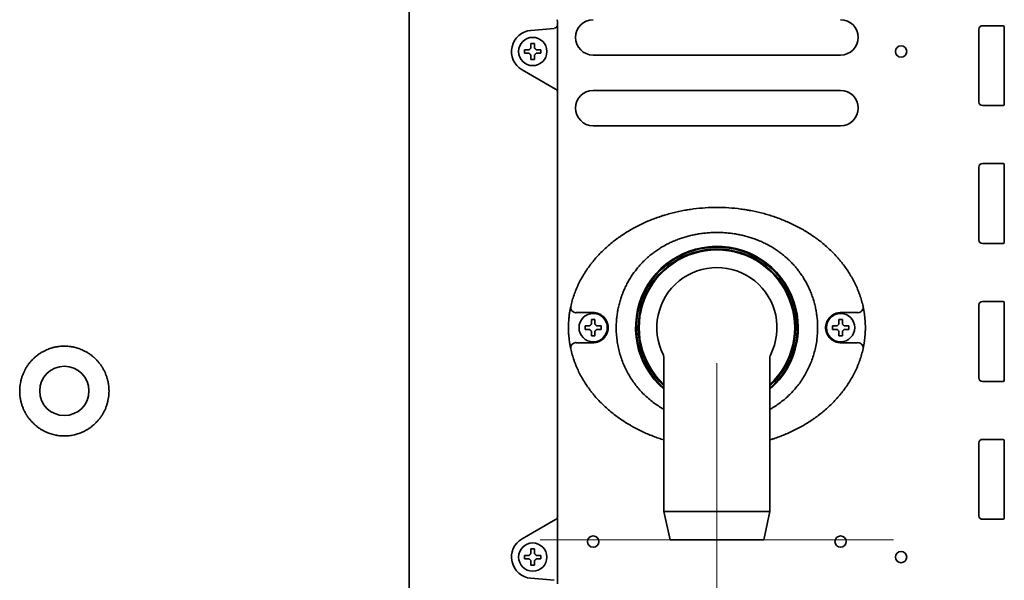
# Model space of a CAD drawing. Extents: x 6336 to 10269, y -393 to 3371.
# Drawn here: x 8606 to 8884, y 2982 to 3141 of the extents above; entities that cross this region are included whole.
import ezdxf

# ---------------------------------------------------------------- set-up
doc = ezdxf.new("R2010")
doc.units = 0
doc.header["$LTSCALE"] = 5
doc.layers.get('0').update_dxf_attribs({"linetype": 'CONTINUOUS', "lineweight": 0})
doc.layers.add('1', color=7, linetype='CONTINUOUS', true_color=0xffffff)

msp = doc.modelspace()

# ---------------------------------------------------------------- linework, layer by layer
at = {"color": 6}
for p, q in [((8803.07, 3043.63), (8803.07, 2943.63)), ((8753.07, 2993.63), (8853.07, 2993.63))]:
    msp.add_line(p, q, dxfattribs=at)
at = {"layer": '1', "color": 7, "linetype": 'Continuous', "lineweight": 35}
for p, q in [((8715.97, 3156.06), (8715.97, 2896.44)), ((8757.97, 3139.96), (8757.97, 3139.28)), ((8757.97, 3139.28), (8757.97, 3137.27)), ((8756.99, 3138.28), (8750.45, 3137.7)), ((8757.06, 3138.28), (8756.99, 3138.28)), ((8757.97, 3137.27), (8757.97, 3122.47)), ((8877.17, 3138.03), (8877.17, 3117.43)), ((8884.07, 3139.03), (8878.17, 3139.03)), ((8884.37, 3116.73), (8884.37, 3138.73)), ((8748.67, 3131.73), (8748.67, 3132.23)), ((8748.67, 3131.23), (8748.67, 3131.73)), ((8753.27, 3132.23), (8753.27, 3131.73)), ((8753.27, 3131.73), (8753.27, 3131.23)), ((8838.07, 3130.73), (8768.07, 3130.73)), ((8747.97, 3126.53), (8757.4, 3121.09)), ((8757.97, 3122.47), (8757.97, 3120.18)), ((8757.4, 3121.09), (8757.47, 3121.05)), ((8757.97, 3120.18), (8757.97, 3000.27)), ((8768.07, 3120.73), (8838.07, 3120.73)), ((8878.17, 3116.43), (8884.07, 3116.43)), ((8838.07, 3110.73), (8768.07, 3110.73)), ((8877.17, 3099.03), (8877.17, 3078.43)), ((8884.07, 3100.03), (8878.17, 3100.03)), ((8884.37, 3077.73), (8884.37, 3099.73)), ((8878.17, 3077.43), (8884.07, 3077.43)), ((8877.17, 3060.03), (8877.17, 3039.43)), ((8884.07, 3061.03), (8878.17, 3061.03)), ((8884.37, 3038.73), (8884.37, 3060.73)), ((8765.77, 3053.63), (8765.77, 3054.13)), ((8765.77, 3053.13), (8765.77, 3053.63)), ((8770.37, 3054.13), (8770.37, 3053.63)), ((8770.37, 3053.63), (8770.37, 3053.13)), ((8835.77, 3053.63), (8835.77, 3054.13)), ((8835.77, 3053.13), (8835.77, 3053.63)), ((8840.37, 3054.13), (8840.37, 3053.63)), ((8840.37, 3053.63), (8840.37, 3053.13)), ((8787.94, 3045.88), (8788.07, 3045.19)), ((8788.07, 3045.19), (8788.07, 3001.63)), ((8818.07, 3001.63), (8818.07, 3045.26)), ((8818.23, 3045.94), (8818.21, 3045.88)), ((8878.17, 3038.43), (8884.07, 3038.43)), ((8877.17, 3021.03), (8877.17, 3000.43)), ((8884.07, 3022.03), (8878.17, 3022.03)), ((8884.37, 2999.73), (8884.37, 3021.73)), ((8757.97, 3000.27), (8757.97, 2997.98)), ((8788.07, 3001.63), (8789.82, 2993.63)), ((8788.07, 3001.63), (8803.07, 3001.63)), ((8803.07, 3001.63), (8818.07, 3001.63)), ((8816.32, 2993.63), (8818.07, 3001.63)), ((8757.4, 2999.37), (8747.97, 2993.92)), ((8757.47, 2999.41), (8757.4, 2999.37)), ((8757.97, 2997.98), (8757.97, 2983.18)), ((8878.17, 2999.43), (8884.07, 2999.43)), ((8789.82, 2993.63), (8803.07, 2993.63)), ((8803.07, 2993.63), (8816.32, 2993.63)), ((8748.67, 2988.73), (8748.67, 2989.23)), ((8748.67, 2988.23), (8748.67, 2988.73)), ((8753.27, 2989.23), (8753.27, 2988.73)), ((8753.27, 2988.73), (8753.27, 2988.23)), ((8757.97, 2983.18), (8757.97, 2981.17)), ((8750.45, 2982.75), (8756.99, 2982.18)), ((8756.99, 2982.18), (8757.06, 2982.17))]:
    msp.add_line(p, q, dxfattribs=at)
for centre, radius in [((8750.97, 3131.73), 4), ((8855.17, 3131.73), 1.6), ((8768.07, 3053.63), 4), ((8838.07, 3053.63), 4), ((8618.47, 3035.73), 6.97), ((8768.07, 2993.13), 1.6), ((8838.07, 2993.13), 1.6), ((8750.97, 2988.73), 4), ((8855.17, 2988.73), 1.6)]:
    msp.add_circle(centre, radius, dxfattribs=at)
for centre, radius, start, end in [((8756.97, 3139.28), 1, 275, 0), ((8768.07, 3135.73), 5, 90, 270), ((8838.07, 3135.73), 5, 270, 90), ((8750.97, 3131.73), 6, 95, 240), ((8878.17, 3138.03), 1, 90, 180), ((8884.07, 3138.73), 0.3, 0, 90), ((8756.97, 3120.18), 1, 0, 60), ((8768.07, 3115.73), 5, 90, 270), ((8838.07, 3115.73), 5, 270, 90), ((8878.17, 3117.43), 1, 180, 270), ((8884.07, 3116.73), 0.3, 270, 0), ((8878.17, 3099.03), 1, 90, 180), ((8884.07, 3099.73), 0.3, 0, 90), ((8878.17, 3078.43), 1, 180, 270), ((8803.07, 3053.63), 23, 0, 229.2919), ((8803.07, 3053.63), 22.75, 311.2537, 228.7462), ((8803.07, 3053.63), 22.25, 90, 227.6156), ((8803.07, 3053.63), 22, 312.9883, 227.0118), ((8803.07, 3053.63), 22.25, 312.3844, 90), ((8884.07, 3077.73), 0.3, 270, 0), ((8803.07, 3053.63), 17, 332.905, 207.0951), ((8878.17, 3060.03), 1, 90, 180), ((8884.07, 3060.73), 0.3, 0, 90), ((8803.07, 3053.63), 23, 310.7025, 0), ((8878.17, 3039.43), 1, 180, 270), ((8884.07, 3038.73), 0.3, 270, 0), ((8878.17, 3021.03), 1, 90, 180), ((8884.07, 3021.73), 0.3, 0, 90), ((8756.97, 3000.27), 1, 300, 0), ((8878.17, 3000.43), 1, 180, 270), ((8884.07, 2999.73), 0.3, 270, 0), ((8750.97, 2988.73), 6, 120, 265)]:
    msp.add_arc(centre, radius, start, end, dxfattribs=at)
at = {"layer": '1', "color": 51, "linetype": 'Continuous', "lineweight": 13}
msp.add_arc((8731.47, 3055.73), 15.56, 174.9236, 185.0764, dxfattribs=at)
at = {"layer": '1', "color": 7, "linetype": 'Continuous', "lineweight": 35}
for centre, major_axis, start_param, end_param in [((8763.2, 3059.3), (1.46, -0.32), 3.141593, 4.921712), ((8842.95, 3059.3), (-1.46, -0.32), 1.361474, 3.141593), ((8842.95, 3047.95), (-1.46, 0.32), 3.141593, 4.921712)]:
    msp.add_ellipse(centre, major_axis=major_axis, ratio=0.959106, start_param=start_param, end_param=end_param, dxfattribs=at)
at = {"layer": '1', "color": 7, "linetype": 'Continuous', "lineweight": 35, "extrusion": (0, 0, -1)}
msp.add_ellipse((8763.2, 3047.95), major_axis=(1.46, 0.32), ratio=0.959106, start_param=3.141593, end_param=4.921712, dxfattribs=at)
at = {"layer": '1', "color": 7, "linetype": 'Continuous', "lineweight": 35}
for points, degree in [([(8757.96, 3139.97), (8757.98, 3140.39), (8757.86, 3140.72)], 2), ([(8750.47, 3132.73), (8750.47, 3132.78), (8750.47, 3132.89), (8750.47, 3133.05), (8750.47, 3133.21), (8750.47, 3133.36), (8750.47, 3133.52), (8750.47, 3133.67), (8750.47, 3133.84), (8750.47, 3133.96), (8750.47, 3134.03)], 3), ([(8750.47, 3134.03), (8750.64, 3134.03), (8750.97, 3134.03), (8751.31, 3134.03), (8751.47, 3134.03)], 3), ([(8749.97, 3131.23), (8749.92, 3131.23), (8749.81, 3131.23), (8749.65, 3131.23), (8749.49, 3131.23), (8749.33, 3131.23), (8749.18, 3131.23), (8749.03, 3131.23), (8748.86, 3131.23), (8748.74, 3131.23), (8748.67, 3131.23)], 3), ([(8749.97, 3132.23), (8750, 3132.25), (8750.04, 3132.3), (8750.12, 3132.37), (8750.19, 3132.44), (8750.26, 3132.51), (8750.33, 3132.58), (8750.4, 3132.65), (8750.45, 3132.7), (8750.47, 3132.73)], 3), ([(8750.47, 3130.73), (8750.45, 3130.75), (8750.4, 3130.8), (8750.32, 3130.88), (8750.25, 3130.95), (8750.18, 3131.02), (8750.11, 3131.09), (8750.04, 3131.16), (8750, 3131.2), (8749.97, 3131.23)], 3), ([(8751.47, 3132.73), (8751.5, 3132.7), (8751.55, 3132.65), (8751.62, 3132.58), (8751.7, 3132.5), (8751.77, 3132.43), (8751.83, 3132.36), (8751.9, 3132.3), (8751.95, 3132.25), (8751.97, 3132.23)], 3), ([(8751.97, 3131.23), (8751.95, 3131.2), (8751.9, 3131.15), (8751.83, 3131.08), (8751.76, 3131.01), (8751.69, 3130.94), (8751.62, 3130.87), (8751.54, 3130.8), (8751.5, 3130.75), (8751.47, 3130.73)], 3), ([(8751.47, 3130.73), (8751.47, 3130.67), (8751.47, 3130.56), (8751.47, 3130.4), (8751.47, 3130.24), (8751.47, 3130.09), (8751.47, 3129.94), (8751.47, 3129.78), (8751.47, 3129.61), (8751.47, 3129.49), (8751.47, 3129.43)], 3), ([(8751.97, 3132.23), (8752.03, 3132.23), (8752.14, 3132.23), (8752.3, 3132.23), (8752.46, 3132.23), (8752.61, 3132.23), (8752.76, 3132.23), (8752.92, 3132.23), (8753.09, 3132.23), (8753.21, 3132.23), (8753.27, 3132.23)], 3), ([(8751.47, 3129.43), (8751.31, 3129.43), (8750.97, 3129.43), (8750.64, 3129.43), (8750.47, 3129.43)], 3), ([(8763.65, 3057.88), (8763.58, 3057.88), (8763.51, 3057.88), (8763.44, 3057.87)], 3), ([(8768.07, 3057.88), (8766.6, 3057.88), (8765.12, 3057.88), (8763.65, 3057.88)], 3), ([(8767.57, 3054.63), (8767.57, 3054.68), (8767.57, 3054.79), (8767.57, 3054.95), (8767.57, 3055.11), (8767.57, 3055.26), (8767.57, 3055.42), (8767.57, 3055.57), (8767.57, 3055.74), (8767.57, 3055.86), (8767.57, 3055.93)], 3), ([(8767.57, 3055.93), (8767.74, 3055.93), (8768.07, 3055.93), (8768.41, 3055.93), (8768.57, 3055.93)], 3), ([(8837.57, 3054.63), (8837.57, 3054.68), (8837.57, 3054.79), (8837.57, 3054.95), (8837.57, 3055.11), (8837.57, 3055.26), (8837.57, 3055.42), (8837.57, 3055.57), (8837.57, 3055.74), (8837.57, 3055.86), (8837.57, 3055.93)], 3), ([(8837.57, 3055.93), (8837.74, 3055.93), (8838.07, 3055.93), (8838.41, 3055.93), (8838.57, 3055.93)], 3), ([(8842.5, 3057.88), (8841.02, 3057.88), (8839.55, 3057.88), (8838.07, 3057.88)], 3), ([(8842.71, 3057.87), (8842.64, 3057.88), (8842.57, 3057.88), (8842.5, 3057.88)], 3), ([(8767.07, 3053.13), (8767.02, 3053.13), (8766.91, 3053.13), (8766.75, 3053.13), (8766.59, 3053.13), (8766.43, 3053.13), (8766.28, 3053.13), (8766.13, 3053.13), (8765.96, 3053.13), (8765.84, 3053.13), (8765.77, 3053.13)], 3), ([(8767.07, 3054.13), (8767.1, 3054.15), (8767.14, 3054.2), (8767.22, 3054.27), (8767.29, 3054.34), (8767.36, 3054.41), (8767.43, 3054.48), (8767.5, 3054.55), (8767.55, 3054.6), (8767.57, 3054.63)], 3), ([(8767.57, 3052.63), (8767.55, 3052.65), (8767.5, 3052.7), (8767.42, 3052.78), (8767.35, 3052.85), (8767.28, 3052.92), (8767.21, 3052.99), (8767.14, 3053.06), (8767.1, 3053.1), (8767.07, 3053.13)], 3), ([(8768.57, 3054.63), (8768.6, 3054.6), (8768.65, 3054.55), (8768.72, 3054.48), (8768.8, 3054.4), (8768.87, 3054.33), (8768.93, 3054.26), (8769, 3054.2), (8769.05, 3054.15), (8769.07, 3054.13)], 3), ([(8769.07, 3053.13), (8769.05, 3053.1), (8769, 3053.05), (8768.93, 3052.98), (8768.86, 3052.91), (8768.79, 3052.84), (8768.72, 3052.77), (8768.64, 3052.7), (8768.6, 3052.65), (8768.57, 3052.63)], 3), ([(8769.07, 3054.13), (8769.13, 3054.13), (8769.24, 3054.13), (8769.4, 3054.13), (8769.56, 3054.13), (8769.71, 3054.13), (8769.86, 3054.13), (8770.02, 3054.13), (8770.19, 3054.13), (8770.31, 3054.13), (8770.37, 3054.13)], 3), ([(8837.07, 3053.13), (8837.02, 3053.13), (8836.91, 3053.13), (8836.75, 3053.13), (8836.59, 3053.13), (8836.43, 3053.13), (8836.28, 3053.13), (8836.13, 3053.13), (8835.96, 3053.13), (8835.84, 3053.13), (8835.77, 3053.13)], 3), ([(8837.07, 3054.13), (8837.1, 3054.15), (8837.14, 3054.2), (8837.22, 3054.27), (8837.29, 3054.34), (8837.36, 3054.41), (8837.43, 3054.48), (8837.5, 3054.55), (8837.55, 3054.6), (8837.57, 3054.63)], 3), ([(8837.57, 3052.63), (8837.55, 3052.65), (8837.5, 3052.7), (8837.42, 3052.78), (8837.35, 3052.85), (8837.28, 3052.92), (8837.21, 3052.99), (8837.14, 3053.06), (8837.1, 3053.1), (8837.07, 3053.13)], 3), ([(8838.57, 3054.63), (8838.6, 3054.6), (8838.65, 3054.55), (8838.72, 3054.48), (8838.8, 3054.4), (8838.87, 3054.33), (8838.93, 3054.26), (8839, 3054.2), (8839.05, 3054.15), (8839.07, 3054.13)], 3), ([(8839.07, 3053.13), (8839.05, 3053.1), (8839, 3053.05), (8838.93, 3052.98), (8838.86, 3052.91), (8838.79, 3052.84), (8838.72, 3052.77), (8838.64, 3052.7), (8838.6, 3052.65), (8838.57, 3052.63)], 3), ([(8839.07, 3054.13), (8839.13, 3054.13), (8839.24, 3054.13), (8839.4, 3054.13), (8839.56, 3054.13), (8839.71, 3054.13), (8839.86, 3054.13), (8840.02, 3054.13), (8840.19, 3054.13), (8840.31, 3054.13), (8840.37, 3054.13)], 3), ([(8768.57, 3051.33), (8768.41, 3051.33), (8768.07, 3051.33), (8767.74, 3051.33), (8767.57, 3051.33)], 3), ([(8768.57, 3052.63), (8768.57, 3052.57), (8768.57, 3052.46), (8768.57, 3052.3), (8768.57, 3052.14), (8768.57, 3051.99), (8768.57, 3051.84), (8768.57, 3051.68), (8768.57, 3051.51), (8768.57, 3051.39), (8768.57, 3051.33)], 3), ([(8838.57, 3051.33), (8838.41, 3051.33), (8838.07, 3051.33), (8837.74, 3051.33), (8837.57, 3051.33)], 3), ([(8838.57, 3052.63), (8838.57, 3052.57), (8838.57, 3052.46), (8838.57, 3052.3), (8838.57, 3052.14), (8838.57, 3051.99), (8838.57, 3051.84), (8838.57, 3051.68), (8838.57, 3051.51), (8838.57, 3051.39), (8838.57, 3051.33)], 3), ([(8763.44, 3049.38), (8763.51, 3049.38), (8763.58, 3049.38), (8763.65, 3049.38)], 3), ([(8763.65, 3049.38), (8765.12, 3049.38), (8766.6, 3049.38), (8768.07, 3049.38)], 3), ([(8838.07, 3049.38), (8839.55, 3049.38), (8841.02, 3049.38), (8842.5, 3049.38)], 3), ([(8842.5, 3049.38), (8842.57, 3049.38), (8842.64, 3049.38), (8842.71, 3049.38)], 3), ([(8749.97, 2989.23), (8750, 2989.25), (8750.04, 2989.3), (8750.12, 2989.37), (8750.19, 2989.44), (8750.26, 2989.51), (8750.33, 2989.58), (8750.4, 2989.65), (8750.45, 2989.7), (8750.47, 2989.73)], 3), ([(8750.47, 2989.73), (8750.47, 2989.78), (8750.47, 2989.89), (8750.47, 2990.05), (8750.47, 2990.21), (8750.47, 2990.36), (8750.47, 2990.52), (8750.47, 2990.67), (8750.47, 2990.84), (8750.47, 2990.96), (8750.47, 2991.03)], 3), ([(8750.47, 2991.03), (8750.64, 2991.03), (8750.97, 2991.03), (8751.31, 2991.03), (8751.47, 2991.03)], 3), ([(8751.47, 2989.73), (8751.5, 2989.7), (8751.55, 2989.65), (8751.62, 2989.58), (8751.7, 2989.5), (8751.77, 2989.43), (8751.83, 2989.36), (8751.9, 2989.3), (8751.95, 2989.25), (8751.97, 2989.23)], 3), ([(8751.97, 2989.23), (8752.03, 2989.23), (8752.14, 2989.23), (8752.3, 2989.23), (8752.46, 2989.23), (8752.61, 2989.23), (8752.76, 2989.23), (8752.92, 2989.23), (8753.09, 2989.23), (8753.21, 2989.23), (8753.27, 2989.23)], 3), ([(8749.97, 2988.23), (8749.92, 2988.23), (8749.81, 2988.23), (8749.65, 2988.23), (8749.49, 2988.23), (8749.33, 2988.23), (8749.18, 2988.23), (8749.03, 2988.23), (8748.86, 2988.23), (8748.74, 2988.23), (8748.67, 2988.23)], 3), ([(8750.47, 2987.73), (8750.45, 2987.75), (8750.4, 2987.8), (8750.32, 2987.88), (8750.25, 2987.95), (8750.18, 2988.02), (8750.11, 2988.09), (8750.04, 2988.16), (8750, 2988.2), (8749.97, 2988.23)], 3), ([(8751.47, 2986.43), (8751.31, 2986.43), (8750.97, 2986.43), (8750.64, 2986.43), (8750.47, 2986.43)], 3), ([(8751.97, 2988.23), (8751.95, 2988.2), (8751.9, 2988.15), (8751.83, 2988.08), (8751.76, 2988.01), (8751.69, 2987.94), (8751.62, 2987.87), (8751.54, 2987.8), (8751.5, 2987.75), (8751.47, 2987.73)], 3), ([(8751.47, 2987.73), (8751.47, 2987.67), (8751.47, 2987.56), (8751.47, 2987.4), (8751.47, 2987.24), (8751.47, 2987.09), (8751.47, 2986.94), (8751.47, 2986.78), (8751.47, 2986.61), (8751.47, 2986.49), (8751.47, 2986.43)], 3)]:
    msp.add_open_spline(points, degree=degree, dxfattribs=at)
for points, degree, knots in [([(8751.47, 3134.03), (8751.47, 3133.82), (8751.47, 3133.61), (8751.47, 3133.29), (8751.47, 3133.18), (8751.47, 3132.95), (8751.47, 3132.84), (8751.47, 3132.73)], 3, [0, 0, 0, 0, 0.5, 0.5, 0.75, 0.75, 1, 1, 1, 1]), ([(8748.67, 3132.23), (8748.88, 3132.23), (8749.09, 3132.23), (8749.41, 3132.23), (8749.52, 3132.23), (8749.74, 3132.23), (8749.86, 3132.23), (8749.97, 3132.23)], 3, [0, 0, 0, 0, 0.5, 0.5, 0.75, 0.75, 1, 1, 1, 1]), ([(8750.47, 3129.43), (8750.47, 3129.63), (8750.47, 3129.84), (8750.47, 3130.16), (8750.47, 3130.27), (8750.47, 3130.5), (8750.47, 3130.61), (8750.47, 3130.73)], 3, [0, 0, 0, 0, 0.5, 0.5, 0.75, 0.75, 1, 1, 1, 1]), ([(8753.27, 3131.23), (8753.07, 3131.23), (8752.86, 3131.23), (8752.54, 3131.23), (8752.43, 3131.23), (8752.2, 3131.23), (8752.09, 3131.23), (8751.97, 3131.23)], 3, [0, 0, 0, 0, 0.5, 0.5, 0.75, 0.75, 1, 1, 1, 1]), ([(8761.73, 3059.62), (8761.86, 3060.17), (8761.99, 3060.72), (8762.3, 3061.81), (8762.64, 3062.88), (8763.05, 3063.94), (8763.32, 3064.59), (8763.37, 3064.72), (8763.48, 3064.98), (8763.65, 3065.37), (8763.83, 3065.75), (8764.2, 3066.51), (8764.46, 3067.01), (8765, 3067.99), (8765.28, 3068.47), (8765.87, 3069.42), (8766.18, 3069.88), (8766.82, 3070.8), (8767.16, 3071.26), (8767.67, 3071.92), (8767.85, 3072.14), (8768.12, 3072.47), (8768.21, 3072.58), (8768.39, 3072.8), (8768.84, 3073.33), (8769.31, 3073.86), (8770.08, 3074.67), (8770.87, 3075.47), (8772.1, 3076.61), (8772.96, 3077.33), (8773.83, 3078.04), (8774.27, 3078.38), (8774.95, 3078.88), (8775.18, 3079.04), (8775.52, 3079.29), (8775.64, 3079.37), (8775.87, 3079.53), (8775.99, 3079.61), (8776.57, 3080), (8777.04, 3080.31), (8778.47, 3081.2), (8779.45, 3081.75), (8781.43, 3082.78), (8782.44, 3083.26), (8784.5, 3084.14), (8785.55, 3084.54), (8786.74, 3084.95), (8786.88, 3085), (8787.15, 3085.09), (8787.28, 3085.13), (8787.68, 3085.26), (8787.95, 3085.35), (8788.76, 3085.59), (8789.3, 3085.75), (8790.93, 3086.19), (8792.02, 3086.44), (8793.4, 3086.71), (8793.82, 3086.79), (8794.24, 3086.86), (8794.51, 3086.91), (8794.65, 3086.93), (8795.35, 3087.05), (8795.9, 3087.13), (8797.57, 3087.34), (8798.68, 3087.45), (8800.91, 3087.59), (8802.02, 3087.63), (8804.24, 3087.62), (8805.35, 3087.59), (8807.58, 3087.44), (8808.69, 3087.33), (8810.36, 3087.11), (8810.91, 3087.03), (8811.61, 3086.91), (8811.75, 3086.89), (8812.02, 3086.84), (8812.44, 3086.77), (8812.85, 3086.69), (8814.23, 3086.42), (8815.32, 3086.16), (8816.93, 3085.72), (8817.47, 3085.57), (8818.53, 3085.24), (8819.06, 3085.07), (8820.63, 3084.53), (8821.66, 3084.13), (8823.71, 3083.25), (8824.71, 3082.78), (8826.2, 3082.01), (8826.7, 3081.74), (8827.43, 3081.32), (8827.67, 3081.18), (8828.04, 3080.97), (8828.16, 3080.89), (8828.4, 3080.75), (8829, 3080.38), (8829.59, 3080), (8830.52, 3079.37), (8830.98, 3079.04), (8831.87, 3078.38), (8832.32, 3078.04), (8833.18, 3077.33), (8834.04, 3076.61), (8834.86, 3075.86), (8835.66, 3075.08), (8836.06, 3074.68), (8836.83, 3073.86), (8837.2, 3073.44), (8837.66, 3072.91), (8837.75, 3072.8), (8837.94, 3072.58), (8838.21, 3072.26), (8838.47, 3071.93), (8838.99, 3071.26), (8839.32, 3070.81), (8839.96, 3069.89), (8840.27, 3069.42), (8840.86, 3068.47), (8841.14, 3067.99), (8841.69, 3067.01), (8841.94, 3066.52), (8842.43, 3065.51), (8842.66, 3064.99), (8842.93, 3064.34), (8842.99, 3064.21), (8843.09, 3063.95), (8843.14, 3063.82), (8843.29, 3063.42), (8843.39, 3063.15), (8843.67, 3062.35), (8843.84, 3061.81), (8844.15, 3060.72), (8844.29, 3060.18), (8844.41, 3059.62)], 3, [0, 0, 0, 0, 0.015625, 0.015625, 0.03125, 0.046875, 0.046875, 0.050781, 0.050781, 0.054687, 0.0625, 0.0625, 0.078125, 0.078125, 0.09375, 0.09375, 0.109375, 0.109375, 0.125, 0.125, 0.132812, 0.132812, 0.136719, 0.136719, 0.140625, 0.15625, 0.15625, 0.171875, 0.1875, 0.203125, 0.203125, 0.21875, 0.21875, 0.226562, 0.226562, 0.230469, 0.230469, 0.234375, 0.234375, 0.25, 0.25, 0.28125, 0.28125, 0.3125, 0.3125, 0.34375, 0.34375, 0.347656, 0.347656, 0.351562, 0.351562, 0.359375, 0.359375, 0.375, 0.375, 0.40625, 0.40625, 0.414062, 0.417969, 0.417969, 0.421875, 0.421875, 0.4375, 0.4375, 0.46875, 0.46875, 0.5, 0.5, 0.53125, 0.53125, 0.5625, 0.5625, 0.578125, 0.578125, 0.582031, 0.582031, 0.585937, 0.59375, 0.59375, 0.625, 0.625, 0.640625, 0.640625, 0.65625, 0.65625, 0.6875, 0.6875, 0.71875, 0.71875, 0.734375, 0.734375, 0.742187, 0.742187, 0.746094, 0.746094, 0.75, 0.765625, 0.765625, 0.78125, 0.78125, 0.796875, 0.796875, 0.8125, 0.828125, 0.828125, 0.84375, 0.84375, 0.859375, 0.859375, 0.863281, 0.863281, 0.867187, 0.875, 0.875, 0.890625, 0.890625, 0.90625, 0.90625, 0.921875, 0.921875, 0.9375, 0.9375, 0.953125, 0.953125, 0.957031, 0.957031, 0.960937, 0.960937, 0.96875, 0.96875, 0.984375, 0.984375, 1, 1, 1, 1]), ([(8831.56, 3053.63), (8831.56, 3059.23), (8827.1, 3069.42), (8823.01, 3073.16), (8819.03, 3076.8), (8813.75, 3078.71), (8808.67, 3080.54), (8797.48, 3080.54), (8792.4, 3078.71), (8787.12, 3076.81), (8783.14, 3073.16), (8779.05, 3069.43), (8774.59, 3059.23), (8774.59, 3053.63)], 2, [0, 0, 0, 0.125, 0.25, 0.25, 0.375, 0.375, 0.5, 0.625, 0.625, 0.75, 0.75, 0.875, 1, 1, 1]), ([(8761.36, 3057.59), (8761.38, 3057.7), (8761.41, 3057.93), (8761.45, 3058.14), (8761.47, 3058.27), (8761.47, 3058.3), (8761.48, 3058.35), (8761.5, 3058.43), (8761.51, 3058.51), (8761.54, 3058.66), (8761.55, 3058.75), (8761.58, 3058.86), (8761.58, 3058.89), (8761.59, 3058.93), (8761.59, 3058.95), (8761.61, 3059.02), (8761.62, 3059.1), (8761.64, 3059.18), (8761.65, 3059.23), (8761.65, 3059.25), (8761.66, 3059.29), (8761.67, 3059.3), (8761.68, 3059.39), (8761.7, 3059.45), (8761.71, 3059.52), (8761.72, 3059.54), (8761.72, 3059.58), (8761.73, 3059.59), (8761.73, 3059.61), (8761.73, 3059.61), (8761.73, 3059.62)], 3, [0, 0, 0, 0, 0.125, 0.25, 0.25, 0.28125, 0.28125, 0.3125, 0.375, 0.375, 0.5, 0.5, 0.53125, 0.53125, 0.5625, 0.5625, 0.625, 0.6875, 0.6875, 0.71875, 0.71875, 0.75, 0.75, 0.875, 0.875, 0.9375, 0.9375, 0.96875, 0.96875, 1, 1, 1, 1]), ([(8844.41, 3059.62), (8844.41, 3059.61), (8844.42, 3059.61), (8844.42, 3059.59), (8844.43, 3059.56), (8844.43, 3059.52), (8844.45, 3059.45), (8844.46, 3059.39), (8844.48, 3059.3), (8844.48, 3059.29), (8844.49, 3059.25), (8844.5, 3059.2), (8844.51, 3059.14), (8844.54, 3059.02), (8844.56, 3058.94), (8844.58, 3058.82), (8844.58, 3058.8), (8844.59, 3058.75), (8844.6, 3058.68), (8844.62, 3058.61), (8844.64, 3058.46), (8844.66, 3058.36), (8844.69, 3058.2), (8844.7, 3058.14), (8844.72, 3058.03), (8844.73, 3057.98), (8844.75, 3057.82), (8844.77, 3057.7), (8844.78, 3057.59)], 3, [0, 0, 0, 0, 0.03125, 0.03125, 0.0625, 0.125, 0.125, 0.25, 0.25, 0.28125, 0.28125, 0.3125, 0.375, 0.375, 0.5, 0.5, 0.53125, 0.53125, 0.5625, 0.625, 0.625, 0.75, 0.75, 0.8125, 0.8125, 0.875, 0.875, 1, 1, 1, 1]), ([(8761.07, 3053.63), (8761.07, 3053.65), (8761.07, 3053.67), (8761.07, 3053.71), (8761.07, 3053.77), (8761.07, 3053.92), (8761.08, 3054.21), (8761.09, 3054.79), (8761.14, 3055.61), (8761.2, 3056.27), (8761.27, 3056.93), (8761.31, 3057.26), (8761.36, 3057.59)], 3, [0, 0, 0, 0, 0.015625, 0.015625, 0.03125, 0.0625, 0.125, 0.25, 0.5, 0.75, 0.75, 1, 1, 1, 1]), ([(8763.44, 3057.87), (8763.42, 3057.87), (8763.39, 3057.87), (8763.35, 3057.87), (8763.33, 3057.87), (8763.3, 3057.87), (8763.29, 3057.87), (8763.26, 3057.87), (8763.25, 3057.87), (8763.24, 3057.87), (8763.23, 3057.87), (8763.23, 3057.87), (8763.22, 3057.86), (8763.21, 3057.86), (8763.21, 3057.86), (8763.2, 3057.86), (8763.2, 3057.86), (8763.2, 3057.86), (8763.2, 3057.86), (8763.2, 3057.86)], 3, [0, 0, 0, 0, 0.25, 0.25, 0.5, 0.5, 0.625, 0.625, 0.75, 0.75, 0.8125, 0.8125, 0.875, 0.875, 0.9375, 0.9375, 0.96875, 0.96875, 1, 1, 1, 1]), ([(8771.58, 3056.03), (8771.55, 3056.07), (8771.52, 3056.11), (8771.47, 3056.18), (8771.44, 3056.22), (8771.35, 3056.33), (8771.29, 3056.4), (8771.11, 3056.61), (8770.98, 3056.73), (8770.78, 3056.91), (8770.71, 3056.96), (8770.57, 3057.07), (8770.5, 3057.12), (8770.28, 3057.26), (8770.13, 3057.35), (8769.95, 3057.44), (8769.91, 3057.46), (8769.83, 3057.49), (8769.79, 3057.51), (8769.68, 3057.56), (8769.6, 3057.59), (8769.37, 3057.68), (8769.21, 3057.72), (8768.89, 3057.8), (8768.73, 3057.83), (8768.41, 3057.87), (8768.24, 3057.88), (8768.07, 3057.88)], 3, [0, 0, 0, 0, 0.03125, 0.03125, 0.0625, 0.0625, 0.125, 0.125, 0.25, 0.25, 0.3125, 0.3125, 0.375, 0.375, 0.5, 0.5, 0.53125, 0.53125, 0.5625, 0.5625, 0.625, 0.625, 0.75, 0.75, 0.875, 0.875, 1, 1, 1, 1]), ([(8768.57, 3055.93), (8768.57, 3055.72), (8768.57, 3055.51), (8768.57, 3055.19), (8768.57, 3055.08), (8768.57, 3054.85), (8768.57, 3054.74), (8768.57, 3054.63)], 3, [0, 0, 0, 0, 0.5, 0.5, 0.75, 0.75, 1, 1, 1, 1]), ([(8772.32, 3053.63), (8772.32, 3053.68), (8772.32, 3053.74), (8772.32, 3053.85), (8772.31, 3053.9), (8772.3, 3054.07), (8772.29, 3054.18), (8772.25, 3054.39), (8772.23, 3054.5), (8772.18, 3054.71), (8772.16, 3054.81), (8772.11, 3054.97), (8772.09, 3055.02), (8772.06, 3055.09), (8772.05, 3055.12), (8772.03, 3055.17), (8772.02, 3055.19), (8771.97, 3055.32), (8771.93, 3055.42), (8771.79, 3055.7), (8771.69, 3055.87), (8771.58, 3056.03)], 3, [0, 0, 0, 0, 0.0625, 0.0625, 0.125, 0.125, 0.25, 0.25, 0.375, 0.375, 0.5, 0.5, 0.5625, 0.5625, 0.59375, 0.59375, 0.625, 0.625, 0.75, 0.75, 1, 1, 1, 1]), ([(8834.57, 3056.03), (8834.54, 3055.99), (8834.51, 3055.95), (8834.46, 3055.86), (8834.43, 3055.82), (8834.36, 3055.69), (8834.31, 3055.6), (8834.22, 3055.42), (8834.17, 3055.32), (8834.09, 3055.12), (8834.06, 3055.02), (8834.01, 3054.87), (8833.99, 3054.82), (8833.96, 3054.71), (8833.95, 3054.66), (8833.91, 3054.5), (8833.89, 3054.39), (8833.86, 3054.17), (8833.83, 3053.96), (8833.82, 3053.74), (8833.82, 3053.63)], 3, [0, 0, 0, 0, 0.0625, 0.0625, 0.125, 0.125, 0.25, 0.25, 0.375, 0.375, 0.5, 0.5, 0.5625, 0.5625, 0.625, 0.625, 0.75, 0.75, 0.875, 1, 1, 1, 1]), ([(8838.07, 3057.88), (8837.99, 3057.88), (8837.91, 3057.87), (8837.74, 3057.86), (8837.66, 3057.86), (8837.41, 3057.83), (8837.25, 3057.8), (8836.93, 3057.72), (8836.77, 3057.68), (8836.46, 3057.56), (8836.31, 3057.5), (8836.12, 3057.4), (8836.08, 3057.38), (8836.01, 3057.34), (8835.9, 3057.28), (8835.79, 3057.21), (8835.68, 3057.14), (8835.64, 3057.11), (8835.57, 3057.06), (8835.47, 3056.99), (8835.37, 3056.9), (8835.17, 3056.73), (8835.04, 3056.61), (8834.85, 3056.4), (8834.79, 3056.33), (8834.68, 3056.18), (8834.62, 3056.11), (8834.57, 3056.03)], 3, [0, 0, 0, 0, 0.0625, 0.0625, 0.125, 0.125, 0.25, 0.25, 0.375, 0.375, 0.5, 0.5, 0.53125, 0.53125, 0.5625, 0.625, 0.625, 0.65625, 0.65625, 0.6875, 0.75, 0.75, 0.875, 0.875, 0.9375, 0.9375, 1, 1, 1, 1]), ([(8838.57, 3055.93), (8838.57, 3055.72), (8838.57, 3055.51), (8838.57, 3055.19), (8838.57, 3055.08), (8838.57, 3054.85), (8838.57, 3054.74), (8838.57, 3054.63)], 3, [0, 0, 0, 0, 0.5, 0.5, 0.75, 0.75, 1, 1, 1, 1]), ([(8842.95, 3057.86), (8842.95, 3057.86), (8842.94, 3057.86), (8842.94, 3057.86), (8842.93, 3057.86), (8842.92, 3057.86), (8842.92, 3057.87), (8842.91, 3057.87), (8842.91, 3057.87), (8842.89, 3057.87), (8842.88, 3057.87), (8842.86, 3057.87), (8842.85, 3057.87), (8842.82, 3057.87), (8842.8, 3057.87), (8842.75, 3057.87), (8842.73, 3057.87), (8842.71, 3057.87)], 3, [0, 0, 0, 0, 0.0625, 0.0625, 0.125, 0.125, 0.1875, 0.1875, 0.25, 0.25, 0.375, 0.375, 0.5, 0.5, 0.75, 0.75, 1, 1, 1, 1]), ([(8844.78, 3057.59), (8844.88, 3056.94), (8844.95, 3056.28), (8845.05, 3054.95), (8845.07, 3054.29), (8845.07, 3053.63)], 3, [0, 0, 0, 0, 0.5, 0.5, 1, 1, 1, 1]), ([(8761.36, 3049.66), (8761.27, 3050.32), (8761.19, 3050.98), (8761.13, 3051.8), (8761.12, 3051.97), (8761.1, 3052.3), (8761.1, 3052.47), (8761.08, 3052.96), (8761.07, 3053.29), (8761.07, 3053.63)], 3, [0, 0, 0, 0, 0.5, 0.5, 0.625, 0.625, 0.75, 0.75, 1, 1, 1, 1]), ([(8765.77, 3054.13), (8765.98, 3054.13), (8766.19, 3054.13), (8766.51, 3054.13), (8766.62, 3054.13), (8766.84, 3054.13), (8766.96, 3054.13), (8767.07, 3054.13)], 3, [0, 0, 0, 0, 0.5, 0.5, 0.75, 0.75, 1, 1, 1, 1]), ([(8770.37, 3053.13), (8770.17, 3053.13), (8769.96, 3053.13), (8769.64, 3053.13), (8769.53, 3053.13), (8769.3, 3053.13), (8769.19, 3053.13), (8769.07, 3053.13)], 3, [0, 0, 0, 0, 0.5, 0.5, 0.75, 0.75, 1, 1, 1, 1]), ([(8771.58, 3051.23), (8771.61, 3051.27), (8771.63, 3051.31), (8771.69, 3051.39), (8771.71, 3051.43), (8771.79, 3051.56), (8771.84, 3051.65), (8771.93, 3051.84), (8771.97, 3051.93), (8772.05, 3052.13), (8772.09, 3052.23), (8772.14, 3052.38), (8772.15, 3052.44), (8772.18, 3052.54), (8772.2, 3052.6), (8772.23, 3052.76), (8772.26, 3052.86), (8772.29, 3053.08), (8772.31, 3053.3), (8772.32, 3053.52), (8772.32, 3053.63)], 3, [0, 0, 0, 0, 0.0625, 0.0625, 0.125, 0.125, 0.25, 0.25, 0.375, 0.375, 0.5, 0.5, 0.5625, 0.5625, 0.625, 0.625, 0.75, 0.75, 0.875, 1, 1, 1, 1]), ([(8774.59, 3053.62), (8774.59, 3053.2), (8774.61, 3052.16), (8774.75, 3050.53), (8775.02, 3048.74), (8775.4, 3047.01), (8775.89, 3045.32), (8776.48, 3043.68), (8777.18, 3042.08), (8777.99, 3040.54), (8778.89, 3039.05), (8779.89, 3037.64), (8780.98, 3036.29), (8782.15, 3035.01), (8783.4, 3033.82), (8784.73, 3032.72), (8786.14, 3031.7), (8787.26, 3030.99), (8787.9, 3030.62), (8788.05, 3030.54)], 3, [0, 0, 0, 0, 0.044831, 0.110517, 0.174341, 0.236973, 0.299121, 0.361181, 0.423203, 0.48514, 0.547038, 0.608955, 0.670902, 0.732897, 0.794969, 0.857121, 0.919399, 0.981998, 1, 1, 1, 1]), ([(8818.1, 3030.54), (8818.37, 3030.69), (8819.13, 3031.13), (8820.35, 3031.93), (8821.73, 3032.97), (8823.04, 3034.09), (8824.28, 3035.3), (8825.43, 3036.59), (8826.5, 3037.96), (8827.47, 3039.39), (8828.35, 3040.89), (8829.13, 3042.45), (8829.81, 3044.06), (8830.39, 3045.74), (8830.87, 3047.5), (8831.25, 3049.39), (8831.5, 3051.44), (8831.56, 3052.88), (8831.56, 3053.63)], 3, [0, 0, 0, 0, 0.033024, 0.095303, 0.157428, 0.2195, 0.281496, 0.34342, 0.405324, 0.467251, 0.529184, 0.591089, 0.653132, 0.715886, 0.780091, 0.84721, 0.920285, 1, 1, 1, 1]), ([(8833.82, 3053.63), (8833.82, 3053.57), (8833.82, 3053.52), (8833.83, 3053.41), (8833.83, 3053.35), (8833.84, 3053.19), (8833.86, 3053.08), (8833.89, 3052.86), (8833.91, 3052.75), (8833.96, 3052.54), (8833.99, 3052.44), (8834.04, 3052.29), (8834.06, 3052.23), (8834.08, 3052.16), (8834.09, 3052.13), (8834.11, 3052.08), (8834.12, 3052.06), (8834.17, 3051.93), (8834.22, 3051.84), (8834.36, 3051.56), (8834.46, 3051.38), (8834.57, 3051.23)], 3, [0, 0, 0, 0, 0.0625, 0.0625, 0.125, 0.125, 0.25, 0.25, 0.375, 0.375, 0.5, 0.5, 0.5625, 0.5625, 0.59375, 0.59375, 0.625, 0.625, 0.75, 0.75, 1, 1, 1, 1]), ([(8835.77, 3054.13), (8835.98, 3054.13), (8836.19, 3054.13), (8836.51, 3054.13), (8836.62, 3054.13), (8836.84, 3054.13), (8836.96, 3054.13), (8837.07, 3054.13)], 3, [0, 0, 0, 0, 0.5, 0.5, 0.75, 0.75, 1, 1, 1, 1]), ([(8840.37, 3053.13), (8840.17, 3053.13), (8839.96, 3053.13), (8839.64, 3053.13), (8839.53, 3053.13), (8839.3, 3053.13), (8839.19, 3053.13), (8839.07, 3053.13)], 3, [0, 0, 0, 0, 0.5, 0.5, 0.75, 0.75, 1, 1, 1, 1]), ([(8845.07, 3053.63), (8845.07, 3053.54), (8845.07, 3053.46), (8845.07, 3053.29), (8845.07, 3053.05), (8845.05, 3052.47), (8845.02, 3051.97), (8844.95, 3050.98), (8844.88, 3050.32), (8844.78, 3049.66)], 3, [0, 0, 0, 0, 0.0625, 0.0625, 0.125, 0.25, 0.5, 0.5, 1, 1, 1, 1]), ([(8767.57, 3051.33), (8767.57, 3051.53), (8767.57, 3051.74), (8767.57, 3052.06), (8767.57, 3052.17), (8767.57, 3052.4), (8767.57, 3052.51), (8767.57, 3052.63)], 3, [0, 0, 0, 0, 0.5, 0.5, 0.75, 0.75, 1, 1, 1, 1]), ([(8768.07, 3049.38), (8768.16, 3049.38), (8768.24, 3049.38), (8768.41, 3049.39), (8768.49, 3049.4), (8768.73, 3049.42), (8768.9, 3049.45), (8769.22, 3049.53), (8769.37, 3049.58), (8769.68, 3049.69), (8769.84, 3049.76), (8770.03, 3049.85), (8770.06, 3049.87), (8770.14, 3049.91), (8770.25, 3049.97), (8770.36, 3050.04), (8770.47, 3050.11), (8770.5, 3050.14), (8770.57, 3050.19), (8770.68, 3050.27), (8770.78, 3050.35), (8770.98, 3050.52), (8771.11, 3050.65), (8771.29, 3050.85), (8771.35, 3050.92), (8771.47, 3051.07), (8771.53, 3051.15), (8771.58, 3051.23)], 3, [0, 0, 0, 0, 0.0625, 0.0625, 0.125, 0.125, 0.25, 0.25, 0.375, 0.375, 0.5, 0.5, 0.53125, 0.53125, 0.5625, 0.625, 0.625, 0.65625, 0.65625, 0.6875, 0.75, 0.75, 0.875, 0.875, 0.9375, 0.9375, 1, 1, 1, 1]), ([(8834.57, 3051.23), (8834.59, 3051.19), (8834.62, 3051.15), (8834.68, 3051.07), (8834.71, 3051.03), (8834.79, 3050.92), (8834.85, 3050.85), (8835.04, 3050.64), (8835.17, 3050.52), (8835.37, 3050.35), (8835.44, 3050.29), (8835.58, 3050.18), (8835.65, 3050.13), (8835.86, 3049.99), (8836.01, 3049.91), (8836.2, 3049.81), (8836.24, 3049.79), (8836.31, 3049.76), (8836.35, 3049.74), (8836.47, 3049.69), (8836.54, 3049.66), (8836.78, 3049.57), (8836.93, 3049.53), (8837.25, 3049.45), (8837.41, 3049.42), (8837.74, 3049.39), (8837.91, 3049.38), (8838.07, 3049.38)], 3, [0, 0, 0, 0, 0.03125, 0.03125, 0.0625, 0.0625, 0.125, 0.125, 0.25, 0.25, 0.3125, 0.3125, 0.375, 0.375, 0.5, 0.5, 0.53125, 0.53125, 0.5625, 0.5625, 0.625, 0.625, 0.75, 0.75, 0.875, 0.875, 1, 1, 1, 1]), ([(8837.57, 3051.33), (8837.57, 3051.53), (8837.57, 3051.74), (8837.57, 3052.06), (8837.57, 3052.17), (8837.57, 3052.4), (8837.57, 3052.51), (8837.57, 3052.63)], 3, [0, 0, 0, 0, 0.5, 0.5, 0.75, 0.75, 1, 1, 1, 1]), ([(8613.14, 3047.21), (8612.87, 3047.09), (8612.6, 3046.95), (8612.08, 3046.65), (8611.57, 3046.34), (8610.84, 3045.83), (8610.37, 3045.45), (8610.03, 3045.15), (8609.92, 3045.05), (8609.76, 3044.89), (8609.7, 3044.84), (8609.6, 3044.73), (8609.33, 3044.47), (8608.88, 3043.97), (8608.32, 3043.27), (8607.81, 3042.53), (8607.51, 3042.01), (8607.33, 3041.68), (8607.3, 3041.61), (8607.23, 3041.48), (8607.19, 3041.41), (8607.09, 3041.21), (8607.03, 3041.07), (8606.84, 3040.66), (8606.62, 3040.11), (8606.34, 3039.26), (8606.19, 3038.68), (8606.06, 3038.1), (8606.01, 3037.8), (8605.96, 3037.43), (8605.95, 3037.35), (8605.93, 3037.2), (8605.9, 3036.98), (8605.88, 3036.75), (8605.85, 3036.3), (8605.83, 3035.71), (8605.86, 3034.81), (8605.92, 3034.22), (8605.99, 3033.77), (8606.02, 3033.55), (8606.06, 3033.33), (8606.09, 3033.18), (8606.11, 3033.11), (8606.19, 3032.74), (8606.26, 3032.45), (8606.43, 3031.87), (8606.61, 3031.31), (8606.95, 3030.48), (8607.21, 3029.94), (8607.43, 3029.54), (8607.5, 3029.41), (8607.62, 3029.22), (8607.65, 3029.15), (8607.73, 3029.02), (8607.93, 3028.7), (8608.31, 3028.15), (8608.87, 3027.45), (8609.47, 3026.79), (8609.91, 3026.37), (8610.19, 3026.12), (8610.24, 3026.07), (8610.36, 3025.98), (8610.42, 3025.93), (8610.59, 3025.78), (8610.71, 3025.69), (8611.07, 3025.41), (8611.56, 3025.07), (8612.32, 3024.6), (8612.86, 3024.32), (8613.13, 3024.19)], 3, [0, 0, 0, 0, 0.03125, 0.03125, 0.0625, 0.09375, 0.125, 0.125, 0.140625, 0.140625, 0.148438, 0.148438, 0.15625, 0.1875, 0.21875, 0.25, 0.28125, 0.28125, 0.289063, 0.289063, 0.296875, 0.296875, 0.3125, 0.3125, 0.34375, 0.375, 0.40625, 0.40625, 0.4375, 0.4375, 0.445313, 0.445313, 0.453125, 0.46875, 0.46875, 0.5, 0.53125, 0.5625, 0.5625, 0.578125, 0.585938, 0.585938, 0.59375, 0.59375, 0.625, 0.625, 0.65625, 0.6875, 0.71875, 0.71875, 0.734375, 0.734375, 0.742188, 0.742188, 0.75, 0.78125, 0.8125, 0.84375, 0.875, 0.875, 0.882812, 0.882812, 0.890625, 0.890625, 0.90625, 0.90625, 0.9375, 0.96875, 1, 1, 1, 1]), ([(8623.81, 3047.21), (8623.39, 3047.41), (8622.54, 3047.76), (8621.66, 3048.01), (8621.15, 3048.12), (8621.09, 3048.13), (8620.98, 3048.16), (8620.81, 3048.19), (8620.64, 3048.22), (8620.3, 3048.28), (8620.08, 3048.31), (8619.39, 3048.38), (8618.93, 3048.41), (8618.01, 3048.41), (8617.1, 3048.36), (8616.19, 3048.21), (8615.69, 3048.1), (8615.63, 3048.08), (8615.52, 3048.06), (8615.35, 3048.01), (8615.18, 3047.97), (8614.85, 3047.88), (8614.63, 3047.81), (8613.98, 3047.58), (8613.56, 3047.41), (8613.14, 3047.21)], 3, [0, 0, 0, 0, 0.125, 0.25, 0.25, 0.265625, 0.265625, 0.28125, 0.3125, 0.3125, 0.375, 0.375, 0.5, 0.5, 0.625, 0.75, 0.75, 0.765625, 0.765625, 0.78125, 0.8125, 0.8125, 0.875, 0.875, 1, 1, 1, 1]), ([(8623.81, 3024.19), (8624.09, 3024.32), (8624.35, 3024.46), (8624.88, 3024.75), (8625.39, 3025.06), (8626.12, 3025.58), (8626.58, 3025.96), (8626.92, 3026.26), (8627.03, 3026.36), (8627.19, 3026.52), (8627.25, 3026.57), (8627.35, 3026.68), (8627.62, 3026.94), (8628.07, 3027.44), (8628.63, 3028.14), (8629.14, 3028.88), (8629.44, 3029.4), (8629.62, 3029.73), (8629.65, 3029.8), (8629.72, 3029.93), (8629.76, 3030), (8629.86, 3030.2), (8629.92, 3030.34), (8630.11, 3030.75), (8630.33, 3031.3), (8630.61, 3032.15), (8630.76, 3032.73), (8630.88, 3033.31), (8630.94, 3033.61), (8630.99, 3033.98), (8631, 3034.06), (8631.02, 3034.21), (8631.04, 3034.43), (8631.06, 3034.66), (8631.1, 3035.11), (8631.12, 3035.7), (8631.08, 3036.6), (8631.02, 3037.19), (8630.96, 3037.64), (8630.92, 3037.86), (8630.88, 3038.08), (8630.85, 3038.23), (8630.84, 3038.3), (8630.76, 3038.67), (8630.68, 3038.96), (8630.52, 3039.54), (8630.33, 3040.1), (8629.99, 3040.93), (8629.73, 3041.47), (8629.51, 3041.87), (8629.44, 3042), (8629.33, 3042.19), (8629.29, 3042.26), (8629.21, 3042.39), (8629.01, 3042.71), (8628.63, 3043.26), (8628.07, 3043.96), (8627.47, 3044.62), (8627.04, 3045.04), (8626.75, 3045.29), (8626.7, 3045.34), (8626.58, 3045.43), (8626.52, 3045.48), (8626.35, 3045.63), (8626.23, 3045.72), (8625.87, 3045.99), (8625.38, 3046.34), (8624.61, 3046.81), (8624.08, 3047.09), (8623.81, 3047.21)], 3, [0, 0, 0, 0, 0.03125, 0.03125, 0.0625, 0.09375, 0.125, 0.125, 0.140625, 0.140625, 0.148438, 0.148438, 0.15625, 0.1875, 0.21875, 0.25, 0.28125, 0.28125, 0.289063, 0.289063, 0.296875, 0.296875, 0.3125, 0.3125, 0.34375, 0.375, 0.40625, 0.40625, 0.4375, 0.4375, 0.445313, 0.445313, 0.453125, 0.46875, 0.46875, 0.5, 0.53125, 0.5625, 0.5625, 0.578125, 0.585938, 0.585938, 0.59375, 0.59375, 0.625, 0.625, 0.65625, 0.6875, 0.71875, 0.71875, 0.734375, 0.734375, 0.742188, 0.742188, 0.75, 0.78125, 0.8125, 0.84375, 0.875, 0.875, 0.882813, 0.882813, 0.890625, 0.890625, 0.90625, 0.90625, 0.9375, 0.96875, 1, 1, 1, 1]), ([(8761.73, 3047.63), (8761.73, 3047.65), (8761.73, 3047.67), (8761.72, 3047.71), (8761.71, 3047.73), (8761.7, 3047.81), (8761.68, 3047.86), (8761.67, 3047.95), (8761.66, 3047.96), (8761.65, 3048), (8761.64, 3048.05), (8761.63, 3048.11), (8761.62, 3048.17), (8761.62, 3048.19), (8761.61, 3048.23), (8761.6, 3048.25), (8761.59, 3048.32), (8761.58, 3048.36), (8761.56, 3048.5), (8761.54, 3048.6), (8761.51, 3048.74), (8761.5, 3048.8), (8761.49, 3048.87), (8761.48, 3048.9), (8761.47, 3048.95), (8761.47, 3048.98), (8761.45, 3049.11), (8761.43, 3049.22), (8761.4, 3049.38), (8761.39, 3049.44), (8761.38, 3049.55), (8761.37, 3049.6), (8761.36, 3049.66)], 3, [0, 0, 0, 0, 0.0625, 0.0625, 0.125, 0.125, 0.25, 0.25, 0.28125, 0.28125, 0.3125, 0.375, 0.375, 0.40625, 0.40625, 0.4375, 0.4375, 0.5, 0.5, 0.625, 0.625, 0.6875, 0.6875, 0.71875, 0.71875, 0.75, 0.75, 0.875, 0.875, 0.9375, 0.9375, 1, 1, 1, 1]), ([(8788.05, 3021.88), (8787.55, 3022.03), (8787.06, 3022.19), (8785.52, 3022.72), (8784.48, 3023.12), (8782.44, 3024), (8781.43, 3024.47), (8779.94, 3025.25), (8779.45, 3025.51), (8778.72, 3025.93), (8778.47, 3026.07), (8778.11, 3026.29), (8777.99, 3026.36), (8777.75, 3026.51), (8777.15, 3026.87), (8776.56, 3027.26), (8775.63, 3027.89), (8775.17, 3028.21), (8774.27, 3028.88), (8773.83, 3029.22), (8772.96, 3029.92), (8772.11, 3030.64), (8771.29, 3031.4), (8770.48, 3032.17), (8770.09, 3032.57), (8769.32, 3033.39), (8768.94, 3033.81), (8768.48, 3034.34), (8768.39, 3034.45), (8768.21, 3034.67), (8767.94, 3035), (8767.68, 3035.33), (8767.16, 3035.99), (8766.83, 3036.45), (8766.19, 3037.36), (8765.88, 3037.83), (8765.28, 3038.78), (8765, 3039.26), (8764.46, 3040.24), (8764.2, 3040.73), (8763.72, 3041.75), (8763.48, 3042.26), (8763.21, 3042.91), (8763.16, 3043.04), (8763.06, 3043.3), (8763, 3043.44), (8762.85, 3043.83), (8762.76, 3044.1), (8762.48, 3044.9), (8762.31, 3045.44), (8762, 3046.53), (8761.86, 3047.08), (8761.73, 3047.63)], 3, [0, 0, 0, 0, 0.040767, 0.040767, 0.12797, 0.12797, 0.215173, 0.215173, 0.258775, 0.258775, 0.280576, 0.280576, 0.291476, 0.291476, 0.302376, 0.345978, 0.345978, 0.389579, 0.389579, 0.433181, 0.433181, 0.476782, 0.520384, 0.520384, 0.563985, 0.563985, 0.607587, 0.607587, 0.618487, 0.618487, 0.629387, 0.651188, 0.651188, 0.69479, 0.69479, 0.738391, 0.738391, 0.781993, 0.781993, 0.825594, 0.825594, 0.869196, 0.869196, 0.880096, 0.880096, 0.890996, 0.890996, 0.912797, 0.912797, 0.956399, 0.956399, 1, 1, 1, 1]), ([(8763.2, 3049.4), (8763.2, 3049.39), (8763.2, 3049.39), (8763.21, 3049.39), (8763.21, 3049.39), (8763.22, 3049.39), (8763.23, 3049.39), (8763.23, 3049.39), (8763.24, 3049.39), (8763.25, 3049.38), (8763.26, 3049.38), (8763.29, 3049.38), (8763.3, 3049.38), (8763.33, 3049.38), (8763.35, 3049.38), (8763.39, 3049.38), (8763.42, 3049.38), (8763.44, 3049.38)], 3, [0, 0, 0, 0, 0.0625, 0.0625, 0.125, 0.125, 0.1875, 0.1875, 0.25, 0.25, 0.375, 0.375, 0.5, 0.5, 0.75, 0.75, 1, 1, 1, 1]), ([(8844.41, 3047.63), (8844.29, 3047.08), (8844.15, 3046.53), (8843.84, 3045.45), (8843.5, 3044.37), (8843.1, 3043.32), (8842.83, 3042.66), (8842.77, 3042.53), (8842.66, 3042.27), (8842.49, 3041.89), (8842.31, 3041.5), (8841.95, 3040.74), (8841.69, 3040.25), (8841.15, 3039.27), (8840.86, 3038.78), (8840.27, 3037.83), (8839.96, 3037.37), (8839.32, 3036.45), (8838.99, 3036), (8838.47, 3035.33), (8838.3, 3035.11), (8838.03, 3034.78), (8837.94, 3034.67), (8837.76, 3034.46), (8837.3, 3033.92), (8836.83, 3033.4), (8836.06, 3032.58), (8835.27, 3031.78), (8834.04, 3030.64), (8833.19, 3029.92), (8832.32, 3029.22), (8831.87, 3028.87), (8831.2, 3028.37), (8830.97, 3028.21), (8830.62, 3027.96), (8830.51, 3027.88), (8830.28, 3027.72), (8830.16, 3027.64), (8829.58, 3027.25), (8829.1, 3026.94), (8827.67, 3026.05), (8826.7, 3025.5), (8824.71, 3024.47), (8823.7, 3024), (8821.65, 3023.12), (8820.6, 3022.71), (8819.4, 3022.3), (8819.27, 3022.26), (8819, 3022.17), (8818.87, 3022.12), (8818.51, 3022.01), (8818.3, 3021.94), (8818.08, 3021.87)], 3, [0, 0, 0, 0, 0.043655, 0.043655, 0.08731, 0.130964, 0.130964, 0.141878, 0.141878, 0.152792, 0.174619, 0.174619, 0.218274, 0.218274, 0.261929, 0.261929, 0.305583, 0.305583, 0.349238, 0.349238, 0.371066, 0.371066, 0.381979, 0.381979, 0.392893, 0.436548, 0.436548, 0.480203, 0.523857, 0.567512, 0.567512, 0.611167, 0.611167, 0.632994, 0.632994, 0.643908, 0.643908, 0.654822, 0.654822, 0.698476, 0.698476, 0.785786, 0.785786, 0.873096, 0.873096, 0.960405, 0.960405, 0.971319, 0.971319, 0.982232, 0.982232, 1, 1, 1, 1]), ([(8842.71, 3049.38), (8842.73, 3049.38), (8842.75, 3049.38), (8842.8, 3049.38), (8842.82, 3049.38), (8842.85, 3049.38), (8842.86, 3049.38), (8842.88, 3049.38), (8842.89, 3049.38), (8842.91, 3049.39), (8842.91, 3049.39), (8842.92, 3049.39), (8842.92, 3049.39), (8842.93, 3049.39), (8842.94, 3049.39), (8842.94, 3049.39), (8842.94, 3049.39), (8842.95, 3049.39), (8842.95, 3049.39), (8842.95, 3049.4)], 3, [0, 0, 0, 0, 0.25, 0.25, 0.5, 0.5, 0.625, 0.625, 0.75, 0.75, 0.8125, 0.8125, 0.875, 0.875, 0.9375, 0.9375, 0.96875, 0.96875, 1, 1, 1, 1]), ([(8844.78, 3049.66), (8844.77, 3049.55), (8844.73, 3049.33), (8844.7, 3049.11), (8844.68, 3048.98), (8844.67, 3048.95), (8844.66, 3048.9), (8844.65, 3048.82), (8844.64, 3048.75), (8844.61, 3048.6), (8844.59, 3048.5), (8844.57, 3048.39), (8844.56, 3048.36), (8844.56, 3048.32), (8844.55, 3048.3), (8844.54, 3048.23), (8844.52, 3048.15), (8844.51, 3048.07), (8844.49, 3048.02), (8844.49, 3048), (8844.48, 3047.96), (8844.48, 3047.95), (8844.46, 3047.86), (8844.45, 3047.81), (8844.43, 3047.73), (8844.43, 3047.71), (8844.42, 3047.68), (8844.42, 3047.67), (8844.42, 3047.65), (8844.41, 3047.64), (8844.41, 3047.63)], 3, [0, 0, 0, 0, 0.125, 0.25, 0.25, 0.28125, 0.28125, 0.3125, 0.375, 0.375, 0.5, 0.5, 0.53125, 0.53125, 0.5625, 0.5625, 0.625, 0.6875, 0.6875, 0.71875, 0.71875, 0.75, 0.75, 0.875, 0.875, 0.9375, 0.9375, 0.96875, 0.96875, 1, 1, 1, 1]), ([(8818.07, 3045.26), (8818.07, 3045.34), (8818.08, 3045.49), (8818.13, 3045.68), (8818.18, 3045.81), (8818.21, 3045.88), (8818.22, 3045.91), (8818.22, 3045.92), (8818.23, 3045.92), (8818.23, 3045.92), (8818.23, 3045.92), (8818.23, 3045.92), (8818.23, 3045.92)], 3, [0, 0, 0, 0, 0.334152, 0.60202, 0.785375, 0.885731, 0.906739, 0.917465, 0.926557, 0.939788, 0.96614, 1, 1, 1, 1]), ([(8613.13, 3024.19), (8613.55, 3024), (8614.4, 3023.65), (8615.29, 3023.4), (8615.79, 3023.29), (8615.85, 3023.27), (8615.96, 3023.25), (8616.13, 3023.22), (8616.3, 3023.18), (8616.64, 3023.13), (8616.87, 3023.1), (8617.55, 3023.02), (8618.01, 3022.99), (8618.93, 3022.99), (8619.85, 3023.05), (8620.76, 3023.2), (8621.26, 3023.31), (8621.32, 3023.32), (8621.43, 3023.35), (8621.6, 3023.39), (8621.77, 3023.44), (8622.1, 3023.53), (8622.32, 3023.6), (8622.97, 3023.82), (8623.4, 3024), (8623.81, 3024.19)], 3, [0, 0, 0, 0, 0.125, 0.25, 0.25, 0.265625, 0.265625, 0.28125, 0.3125, 0.3125, 0.375, 0.375, 0.5, 0.5, 0.625, 0.75, 0.75, 0.765625, 0.765625, 0.78125, 0.8125, 0.8125, 0.875, 0.875, 1, 1, 1, 1]), ([(8748.67, 2989.23), (8748.88, 2989.23), (8749.09, 2989.23), (8749.41, 2989.23), (8749.52, 2989.23), (8749.74, 2989.23), (8749.86, 2989.23), (8749.97, 2989.23)], 3, [0, 0, 0, 0, 0.5, 0.5, 0.75, 0.75, 1, 1, 1, 1]), ([(8751.47, 2991.03), (8751.47, 2990.82), (8751.47, 2990.61), (8751.47, 2990.29), (8751.47, 2990.18), (8751.47, 2989.95), (8751.47, 2989.84), (8751.47, 2989.73)], 3, [0, 0, 0, 0, 0.5, 0.5, 0.75, 0.75, 1, 1, 1, 1]), ([(8750.47, 2986.43), (8750.47, 2986.63), (8750.47, 2986.84), (8750.47, 2987.16), (8750.47, 2987.27), (8750.47, 2987.5), (8750.47, 2987.61), (8750.47, 2987.73)], 3, [0, 0, 0, 0, 0.5, 0.5, 0.75, 0.75, 1, 1, 1, 1]), ([(8753.27, 2988.23), (8753.07, 2988.23), (8752.86, 2988.23), (8752.54, 2988.23), (8752.43, 2988.23), (8752.2, 2988.23), (8752.09, 2988.23), (8751.97, 2988.23)], 3, [0, 0, 0, 0, 0.5, 0.5, 0.75, 0.75, 1, 1, 1, 1])]:
    msp.add_open_spline(points, degree=degree, knots=knots, dxfattribs=at)

doc.saveas('drawing.dxf')
